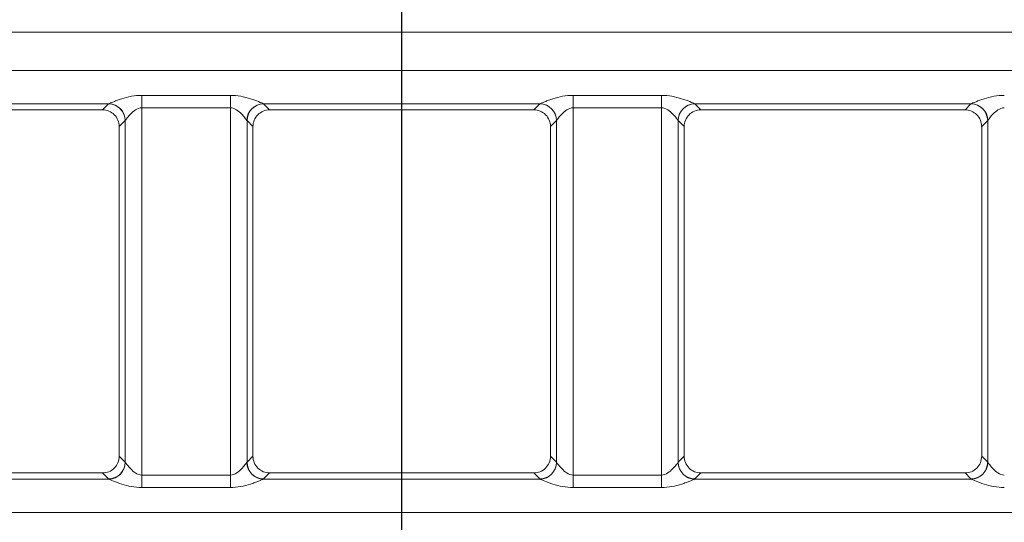
# Model space of a CAD drawing. Units: inches. Extents: x 0.6 to 32.7, y -2.8 to 22.9.
# Drawn here: x 11.8 to 14.1, y 16.3 to 17.5 of the extents above; entities that cross this region are included whole.
import ezdxf

# ---------------------------------------------------------------- set-up
doc = ezdxf.new("R2010")
doc.units = ezdxf.units.IN
doc.header["$LTSCALE"] = 2
doc.header["$MEASUREMENT"] = 0
doc.linetypes.add('SLD-Сплошная', pattern=[0])
doc.layers.add('FORMAT', color=7, linetype='SLD-Сплошная')
doc.styles.add('SLDTEXTSTYLE0', font='CALIBRII.TTF')
doc.styles.add('SLDTEXTSTYLE5', font='CALIBRI.TTF')
doc.dimstyles.new('SLDDIMSTYLE2', dxfattribs={"dimtxt": 0.291667, "dimasz": 0.267171, "dimexe": 0, "dimexo": 0.0625, "dimgap": 0.072917, "dimtad": 2, "dimrnd": 1e-09, "dimzin": 12, "dimdsep": 46, "dimtxsty": 'SLDTEXTSTYLE0', "dimsah": 1, "dimcen": 0.09, "dimadec": 0, "dimazin": 3, "dimtfac": 1, "dimtdec": 0, "dimtofl": 0, "dimtmove": 0, "dimatfit": 3, "dimfxl": 1, "dimfrac": 2, "dimtolj": 1, "dimtzin": 12, "dimarcsym": 0})

# ---------------------------------------------------------------- blocks, each defined once
blk = doc.blocks.new('_D_5')
at = {"layer": 'FORMAT'}
for p, q in [((12.5591, 21.5673), (12.7744, 21.5673)), ((2.8999, 16.0428), (2.8999, 21.3384)), ((22.5062, 20.0498), (22.5062, 21.3384)), ((22.5062, 21.2597), (2.8999, 21.2597))]:
    blk.add_line(p, q, dxfattribs=at)
for points in [[(2.8999, 21.2597), (3.1671, 21.2186), (3.1671, 21.3008)], [(22.5062, 21.2597), (22.239, 21.3008), (22.239, 21.2186)]]:
    blk.add_solid(points, dxfattribs=at)
at = {"layer": 'FORMAT', "attachment_point": 1, "style": 'SLDTEXTSTYLE5'}
for s, insert, char_height in [('5', (12.5963, 21.8227, 0.0039), 0.2083), ('"', (12.8116, 21.7096, 0.0039), 0.2917), ('19', (12.1276, 21.7096, 0.0039), 0.29167), ('8', (12.5963, 21.5375, 0.0039), 0.2083)]:
    blk.add_mtext(s, dxfattribs=dict(at, insert=insert, char_height=char_height))

msp = doc.modelspace()

# ---------------------------------------------------------------- linework, layer by layer
at = {"color": 7, "linetype": 'SLD-Сплошная', "lineweight": 15}
for p, q in [((22.4855, 17.4527), (2.9206, 17.4527)), ((2.9206, 17.3627), (22.4855, 17.3627)), ((12.0912, 17.304), (12.2996, 17.304)), ((12.0912, 17.2747), (12.0912, 17.304)), ((12.2996, 17.2747), (12.2996, 17.304)), ((13.1065, 17.304), (13.3149, 17.304)), ((13.1065, 17.304), (13.1065, 17.2747)), ((13.3149, 17.304), (13.3149, 17.2747)), ((12.0131, 17.2843), (11.3623, 17.2843)), ((11.9987, 17.2699), (12.0128, 17.284)), ((12.2996, 17.2747), (12.0912, 17.2747)), ((12.0912, 17.2747), (12.0912, 16.4108)), ((12.2996, 16.4108), (12.2996, 17.2747)), ((13.0285, 17.2843), (12.3776, 17.2843)), ((12.378, 17.284), (12.3921, 17.2699)), ((13.014, 17.2699), (13.0281, 17.284)), ((13.3149, 17.2747), (13.1065, 17.2747)), ((13.1065, 17.2747), (13.1065, 16.4108)), ((13.3149, 16.4108), (13.3149, 17.2747)), ((14.0438, 17.2843), (13.393, 17.2843)), ((13.3933, 17.284), (13.4074, 17.2699)), ((14.0294, 17.2699), (14.0434, 17.284)), ((11.9987, 17.2699), (11.3768, 17.2699)), ((11.9988, 17.2699), (11.9987, 17.2699)), ((12.3921, 17.2699), (12.392, 17.2699)), ((13.014, 17.2699), (12.3921, 17.2699)), ((13.0141, 17.2699), (13.014, 17.2699)), ((14.0294, 17.2699), (13.4074, 17.2699)), ((13.4074, 17.2699), (13.4074, 17.2699)), ((14.0294, 17.2699), (14.0294, 17.2699)), ((12.052, 17.2448), (12.0379, 17.2307)), ((12.0379, 17.2302), (12.0379, 16.4553)), ((12.052, 16.4407), (12.052, 17.2448)), ((12.3388, 17.2448), (12.3388, 16.4407)), ((12.3529, 17.2307), (12.3388, 17.2448)), ((12.3529, 17.2302), (12.3529, 16.4553)), ((13.0673, 17.2448), (13.0532, 17.2307)), ((13.0532, 17.2302), (13.0532, 16.4553)), ((13.0673, 16.4407), (13.0673, 17.2448)), ((13.3541, 17.2448), (13.3541, 16.4407)), ((13.3682, 17.2307), (13.3541, 17.2448)), ((13.3682, 17.2302), (13.3682, 16.4553)), ((14.0827, 17.2448), (14.0686, 17.2307)), ((14.0686, 17.2302), (14.0686, 16.4553)), ((14.0827, 16.4407), (14.0827, 17.2448)), ((12.0379, 16.4548), (12.052, 16.4407)), ((12.3388, 16.4407), (12.3529, 16.4548)), ((13.0532, 16.4548), (13.0673, 16.4407)), ((13.3541, 16.4407), (13.3682, 16.4548)), ((14.0686, 16.4548), (14.0827, 16.4407)), ((11.9987, 16.4156), (11.3768, 16.4156)), ((12.0128, 16.4015), (11.9987, 16.4156)), ((11.9987, 16.4156), (11.9988, 16.4156)), ((12.3921, 16.4156), (12.378, 16.4015)), ((12.392, 16.4156), (12.3921, 16.4156)), ((13.014, 16.4156), (12.3921, 16.4156)), ((13.0281, 16.4015), (13.014, 16.4156)), ((13.014, 16.4156), (13.0141, 16.4156)), ((13.4074, 16.4156), (13.3933, 16.4015)), ((14.0294, 16.4156), (13.4074, 16.4156)), ((13.4074, 16.4156), (13.4074, 16.4156)), ((14.0434, 16.4015), (14.0294, 16.4156)), ((14.0294, 16.4156), (14.0294, 16.4156)), ((11.3623, 16.4012), (12.0131, 16.4012)), ((12.0912, 16.4108), (12.0912, 16.3815)), ((12.0912, 16.4108), (12.2996, 16.4108)), ((12.2996, 16.4108), (12.2996, 16.3815)), ((12.3776, 16.4012), (13.0285, 16.4012)), ((13.1065, 16.4108), (13.1065, 16.3815)), ((13.1065, 16.4108), (13.3149, 16.4108)), ((13.3149, 16.4108), (13.3149, 16.3815)), ((13.393, 16.4012), (14.0438, 16.4012)), ((12.2996, 16.3815), (12.0912, 16.3815)), ((13.3149, 16.3815), (13.1065, 16.3815)), ((22.4855, 16.3228), (2.9206, 16.3228))]:
    msp.add_line(p, q, dxfattribs=at)
for centre, radius, start, end in [((12.0124, 17.2444), 0.0396, 0.5082, 89.4918), ((12.0125, 17.2446), 0.0397, 0.6235, 89.101), ((12.3783, 17.2446), 0.0397, 90.899, 179.3764), ((12.3784, 17.2444), 0.0396, 90.5082, 179.4918), ((13.0277, 17.2444), 0.0396, 0.5082, 89.4918), ((13.0279, 17.2446), 0.0397, 0.6236, 89.101), ((13.3936, 17.2446), 0.0397, 90.899, 179.3765), ((13.3937, 17.2444), 0.0396, 90.5082, 179.4918), ((14.0431, 17.2444), 0.0396, 0.5084, 89.4916), ((14.0432, 17.2446), 0.0397, 0.6234, 89.1011), ((12.0124, 16.4411), 0.0396, 270.5079, 359.4921), ((12.0125, 16.4409), 0.0397, 270.8989, 359.3765), ((12.3783, 16.4409), 0.0397, 180.6235, 269.1011), ((12.3784, 16.4411), 0.0396, 180.5079, 269.4921), ((13.0277, 16.4411), 0.0396, 270.5079, 359.4921), ((13.0279, 16.4409), 0.0397, 270.8989, 359.3765), ((13.3936, 16.4409), 0.0397, 180.6235, 269.1011), ((13.3937, 16.4411), 0.0396, 180.5079, 269.4921), ((14.0431, 16.4411), 0.0396, 270.5081, 359.4919), ((14.0432, 16.4409), 0.0397, 270.8989, 359.3767)]:
    msp.add_arc(centre, radius, start, end, dxfattribs=at)
for centre, major_axis, ratio, start_param, end_param in [((12.0912, 17.2834), (0.0787, 0), 0.087489, 3.010484, 3.054326), ((12.2996, 17.2834), (0.0787, 0), 0.087489, 0.087266, 0.131109), ((13.1065, 17.2834), (0.0787, 0), 0.087489, 3.010484, 3.054326), ((13.3149, 17.2834), (0.0787, 0), 0.087489, 0.087266, 0.131109), ((14.1219, 17.2834), (0.0787, 0), 0.087489, 3.010484, 3.054326), ((12.0098, 17.2867), (-0.0241, 0.069), 0.210522, 3.683924, 3.696633), ((12.0912, 17.2442), (0.0394, 0), 0.174977, 3.010484, 3.054326), ((12.2996, 17.2442), (0.0394, 0), 0.174977, 0.087266, 0.131109), ((12.381, 17.2867), (0.0241, 0.069), 0.210522, 2.586552, 2.599261), ((13.0251, 17.2867), (-0.0241, 0.069), 0.210522, 3.683924, 3.696633), ((13.1065, 17.2442), (0.0394, 0), 0.174977, 3.010484, 3.054326), ((13.3149, 17.2442), (0.0394, 0), 0.174977, 0.087266, 0.131109), ((13.3964, 17.2867), (0.0241, 0.069), 0.210522, 2.586552, 2.599261), ((14.0404, 17.2867), (-0.0241, 0.069), 0.210522, 3.683924, 3.696633), ((14.1219, 17.2442), (0.0394, 0), 0.174977, 3.010484, 3.054326), ((12.0098, 16.3988), (0.0241, 0.069), 0.210522, 5.728145, 5.740854), ((12.0912, 16.4413), (0.0394, 0), 0.174977, 3.228859, 3.272702), ((12.2996, 16.4413), (0.0394, 0), 0.174977, 6.152076, 6.195919), ((12.381, 16.3988), (-0.0241, 0.069), 0.210522, 0.542331, 0.55504), ((13.0251, 16.3988), (0.0241, 0.069), 0.210522, 5.728145, 5.740854), ((13.1065, 16.4413), (0.0394, 0), 0.174977, 3.228859, 3.272702), ((13.3149, 16.4413), (0.0394, 0), 0.174977, 6.152076, 6.195919), ((13.3964, 16.3988), (-0.0241, 0.069), 0.210522, 0.542331, 0.55504), ((14.0404, 16.3988), (0.0241, 0.069), 0.210522, 5.728145, 5.740854), ((14.1219, 16.4413), (0.0394, 0), 0.174977, 3.228859, 3.272702), ((12.0912, 16.4021), (0.0787, 0), 0.087489, 3.228859, 3.272702), ((12.2996, 16.4021), (0.0787, 0), 0.087489, 6.152076, 6.195919), ((13.1065, 16.4021), (0.0787, 0), 0.087489, 3.228859, 3.272702), ((13.3149, 16.4021), (0.0787, 0), 0.087489, 6.152076, 6.195919), ((14.1219, 16.4021), (0.0787, 0), 0.087489, 3.228859, 3.272702)]:
    msp.add_ellipse(centre, major_axis=major_axis, ratio=ratio, start_param=start_param, end_param=end_param, dxfattribs=at)
for points, knots in [([(12.0131, 17.2843), (12.014, 17.2846), (12.0155, 17.2853), (12.0194, 17.287), (12.0219, 17.288), (12.0273, 17.2902), (12.0304, 17.2914), (12.0369, 17.2938), (12.0403, 17.295), (12.051, 17.2983), (12.0587, 17.3004), (12.0747, 17.3032), (12.0829, 17.304), (12.0912, 17.304)], [0, 0, 0, 0, 0.125, 0.125, 0.25, 0.25, 0.375, 0.375, 0.5, 0.5, 0.75, 0.75, 1, 1, 1, 1]), ([(12.2996, 17.304), (12.3079, 17.304), (12.3162, 17.3032), (12.3321, 17.3004), (12.3398, 17.2983), (12.354, 17.2939), (12.3607, 17.2914), (12.3716, 17.287), (12.376, 17.285), (12.3776, 17.2843)], [0, 0, 0, 0, 0.25, 0.25, 0.5, 0.5, 0.75, 0.75, 1, 1, 1, 1]), ([(13.0285, 17.2843), (13.0293, 17.2846), (13.0308, 17.2853), (13.0348, 17.287), (13.0372, 17.288), (13.0427, 17.2902), (13.0458, 17.2914), (13.0522, 17.2938), (13.0556, 17.295), (13.0663, 17.2983), (13.074, 17.3004), (13.09, 17.3032), (13.0982, 17.304), (13.1065, 17.304)], [0, 0, 0, 0, 0.125, 0.125, 0.25, 0.25, 0.375, 0.375, 0.5, 0.5, 0.75, 0.75, 1, 1, 1, 1]), ([(13.3149, 17.304), (13.3232, 17.304), (13.3315, 17.3032), (13.3474, 17.3004), (13.3551, 17.2983), (13.3693, 17.2939), (13.376, 17.2914), (13.3869, 17.287), (13.3913, 17.285), (13.393, 17.2843)], [0, 0, 0, 0, 0.25, 0.25, 0.5, 0.5, 0.75, 0.75, 1, 1, 1, 1]), ([(14.0438, 17.2843), (14.0446, 17.2846), (14.0461, 17.2853), (14.0501, 17.287), (14.0525, 17.288), (14.058, 17.2902), (14.0611, 17.2914), (14.0676, 17.2938), (14.071, 17.295), (14.0816, 17.2983), (14.0893, 17.3004), (14.1053, 17.3032), (14.1135, 17.304), (14.1219, 17.304)], [0, 0, 0, 0, 0.125, 0.125, 0.25, 0.25, 0.375, 0.375, 0.5, 0.5, 0.75, 0.75, 1, 1, 1, 1]), ([(12.0912, 17.2747), (12.0857, 17.2747), (12.0806, 17.2725), (12.072, 17.267), (12.0684, 17.2637), (12.0619, 17.2572), (12.0591, 17.2539), (12.0546, 17.2483), (12.0529, 17.246), (12.0522, 17.2451)], [0, 0, 0, 0, 0.25, 0.25, 0.5, 0.5, 0.75, 0.75, 1, 1, 1, 1]), ([(12.3386, 17.2451), (12.3379, 17.246), (12.3362, 17.2483), (12.3316, 17.2539), (12.3288, 17.2572), (12.3224, 17.2637), (12.3187, 17.2671), (12.3102, 17.2725), (12.3051, 17.2747), (12.2996, 17.2747)], [0, 0, 0, 0, 0.25, 0.25, 0.5, 0.5, 0.75, 0.75, 1, 1, 1, 1]), ([(13.1065, 17.2747), (13.1011, 17.2747), (13.0959, 17.2725), (13.0874, 17.267), (13.0837, 17.2637), (13.0773, 17.2572), (13.0745, 17.2539), (13.07, 17.2483), (13.0682, 17.246), (13.0675, 17.2451)], [0, 0, 0, 0, 0.25, 0.25, 0.5, 0.5, 0.75, 0.75, 1, 1, 1, 1]), ([(13.3539, 17.2451), (13.3532, 17.246), (13.3515, 17.2483), (13.347, 17.2539), (13.3442, 17.2572), (13.3377, 17.2637), (13.3341, 17.2671), (13.3255, 17.2725), (13.3204, 17.2747), (13.3149, 17.2747)], [0, 0, 0, 0, 0.25, 0.25, 0.5, 0.5, 0.75, 0.75, 1, 1, 1, 1]), ([(14.1219, 17.2747), (14.1164, 17.2747), (14.1113, 17.2725), (14.1027, 17.267), (14.099, 17.2637), (14.0926, 17.2572), (14.0898, 17.2539), (14.0853, 17.2483), (14.0835, 17.246), (14.0828, 17.2451)], [0, 0, 0, 0, 0.25, 0.25, 0.5, 0.5, 0.75, 0.75, 1, 1, 1, 1]), ([(12.0379, 17.2307), (12.0379, 17.2358), (12.0368, 17.2409), (12.0329, 17.2504), (12.03, 17.2548), (12.0228, 17.262), (12.0185, 17.2649), (12.0091, 17.2689), (12.0039, 17.2699), (11.9988, 17.2699)], [0, 0, 0, 0, 0.25, 0.25, 0.5, 0.5, 0.75, 0.75, 1, 1, 1, 1]), ([(12.392, 17.2699), (12.3869, 17.2699), (12.3818, 17.2689), (12.3723, 17.2649), (12.368, 17.262), (12.3608, 17.2548), (12.3579, 17.2504), (12.354, 17.241), (12.3529, 17.2358), (12.3529, 17.2307)], [0, 0, 0, 0, 0.25, 0.25, 0.5, 0.5, 0.75, 0.75, 1, 1, 1, 1]), ([(13.0532, 17.2307), (13.0532, 17.2358), (13.0522, 17.2409), (13.0483, 17.2504), (13.0454, 17.2548), (13.0382, 17.262), (13.0338, 17.2649), (13.0244, 17.2689), (13.0193, 17.2699), (13.0141, 17.2699)], [0, 0, 0, 0, 0.25, 0.25, 0.5, 0.5, 0.75, 0.75, 1, 1, 1, 1]), ([(13.4074, 17.2699), (13.4022, 17.2699), (13.3971, 17.2689), (13.3876, 17.2649), (13.3833, 17.262), (13.3761, 17.2548), (13.3732, 17.2504), (13.3693, 17.241), (13.3682, 17.2358), (13.3682, 17.2307)], [0, 0, 0, 0, 0.25, 0.25, 0.5, 0.5, 0.75, 0.75, 1, 1, 1, 1]), ([(14.0686, 17.2307), (14.0685, 17.2358), (14.0675, 17.2409), (14.0636, 17.2504), (14.0607, 17.2548), (14.0535, 17.262), (14.0491, 17.2649), (14.0397, 17.2689), (14.0346, 17.2699), (14.0294, 17.2699)], [0, 0, 0, 0, 0.25, 0.25, 0.5, 0.5, 0.75, 0.75, 1, 1, 1, 1]), ([(11.9988, 16.4156), (12.0039, 16.4156), (12.009, 16.4166), (12.0185, 16.4205), (12.0228, 16.4235), (12.03, 16.4307), (12.0329, 16.4351), (12.0368, 16.4445), (12.0379, 16.4497), (12.0379, 16.4548)], [0, 0, 0, 0, 0.25, 0.25, 0.5, 0.5, 0.75, 0.75, 1, 1, 1, 1]), ([(12.0522, 16.4404), (12.0529, 16.4395), (12.0546, 16.4372), (12.0591, 16.4316), (12.0619, 16.4283), (12.0684, 16.4218), (12.072, 16.4184), (12.0806, 16.413), (12.0857, 16.4108), (12.0912, 16.4108)], [0, 0, 0, 0, 0.25, 0.25, 0.5, 0.5, 0.75, 0.75, 1, 1, 1, 1]), ([(12.2996, 16.4108), (12.305, 16.4108), (12.3102, 16.413), (12.3188, 16.4185), (12.3224, 16.4218), (12.3288, 16.4283), (12.3316, 16.4316), (12.3362, 16.4372), (12.3379, 16.4395), (12.3386, 16.4404)], [0, 0, 0, 0, 0.25, 0.25, 0.5, 0.5, 0.75, 0.75, 1, 1, 1, 1]), ([(12.3529, 16.4548), (12.3529, 16.4497), (12.3539, 16.4446), (12.3579, 16.4351), (12.3607, 16.4307), (12.3679, 16.4235), (12.3723, 16.4206), (12.3817, 16.4166), (12.3869, 16.4156), (12.392, 16.4156)], [0, 0, 0, 0, 0.25, 0.25, 0.5, 0.5, 0.75, 0.75, 1, 1, 1, 1]), ([(13.0141, 16.4156), (13.0193, 16.4156), (13.0243, 16.4166), (13.0338, 16.4205), (13.0381, 16.4235), (13.0454, 16.4307), (13.0483, 16.4351), (13.0522, 16.4445), (13.0532, 16.4497), (13.0532, 16.4548)], [0, 0, 0, 0, 0.25, 0.25, 0.5, 0.5, 0.75, 0.75, 1, 1, 1, 1]), ([(13.0675, 16.4404), (13.0682, 16.4395), (13.0699, 16.4372), (13.0745, 16.4316), (13.0773, 16.4283), (13.0837, 16.4218), (13.0874, 16.4184), (13.0959, 16.413), (13.101, 16.4108), (13.1065, 16.4108)], [0, 0, 0, 0, 0.25, 0.25, 0.5, 0.5, 0.75, 0.75, 1, 1, 1, 1]), ([(13.3149, 16.4108), (13.3204, 16.4108), (13.3255, 16.413), (13.3341, 16.4185), (13.3378, 16.4218), (13.3442, 16.4283), (13.347, 16.4316), (13.3515, 16.4372), (13.3532, 16.4395), (13.3539, 16.4404)], [0, 0, 0, 0, 0.25, 0.25, 0.5, 0.5, 0.75, 0.75, 1, 1, 1, 1]), ([(13.3682, 16.4548), (13.3682, 16.4497), (13.3693, 16.4446), (13.3732, 16.4351), (13.3761, 16.4307), (13.3833, 16.4235), (13.3876, 16.4206), (13.397, 16.4166), (13.4022, 16.4156), (13.4074, 16.4156)], [0, 0, 0, 0, 0.25, 0.25, 0.5, 0.5, 0.75, 0.75, 1, 1, 1, 1]), ([(14.0294, 16.4156), (14.0346, 16.4156), (14.0397, 16.4166), (14.0491, 16.4205), (14.0535, 16.4235), (14.0607, 16.4307), (14.0636, 16.4351), (14.0675, 16.4445), (14.0685, 16.4497), (14.0686, 16.4548)], [0, 0, 0, 0, 0.25, 0.25, 0.5, 0.5, 0.75, 0.75, 1, 1, 1, 1]), ([(14.0828, 16.4404), (14.0835, 16.4395), (14.0853, 16.4372), (14.0898, 16.4316), (14.0926, 16.4283), (14.099, 16.4218), (14.1027, 16.4184), (14.1113, 16.413), (14.1164, 16.4108), (14.1219, 16.4108)], [0, 0, 0, 0, 0.25, 0.25, 0.5, 0.5, 0.75, 0.75, 1, 1, 1, 1]), ([(12.0912, 16.3815), (12.0829, 16.3815), (12.0746, 16.3823), (12.0587, 16.3851), (12.051, 16.3872), (12.0368, 16.3916), (12.0301, 16.3941), (12.0192, 16.3985), (12.0148, 16.4005), (12.0131, 16.4012)], [0, 0, 0, 0, 0.25, 0.25, 0.5, 0.5, 0.75, 0.75, 1, 1, 1, 1]), ([(12.3776, 16.4012), (12.3768, 16.4008), (12.3753, 16.4002), (12.3713, 16.3985), (12.3689, 16.3975), (12.3634, 16.3953), (12.3603, 16.3941), (12.3539, 16.3917), (12.3505, 16.3905), (12.3398, 16.3872), (12.3321, 16.3851), (12.3161, 16.3823), (12.3079, 16.3815), (12.2996, 16.3815)], [0, 0, 0, 0, 0.125, 0.125, 0.25, 0.25, 0.375, 0.375, 0.5, 0.5, 0.75, 0.75, 1, 1, 1, 1]), ([(13.1065, 16.3815), (13.0982, 16.3815), (13.0899, 16.3823), (13.074, 16.3851), (13.0663, 16.3872), (13.0521, 16.3916), (13.0455, 16.3941), (13.0345, 16.3985), (13.0301, 16.4005), (13.0285, 16.4012)], [0, 0, 0, 0, 0.25, 0.25, 0.5, 0.5, 0.75, 0.75, 1, 1, 1, 1]), ([(13.393, 16.4012), (13.3922, 16.4008), (13.3906, 16.4002), (13.3867, 16.3985), (13.3842, 16.3975), (13.3788, 16.3953), (13.3757, 16.3941), (13.3692, 16.3917), (13.3658, 16.3905), (13.3551, 16.3872), (13.3474, 16.3851), (13.3315, 16.3823), (13.3232, 16.3815), (13.3149, 16.3815)], [0, 0, 0, 0, 0.125, 0.125, 0.25, 0.25, 0.375, 0.375, 0.5, 0.5, 0.75, 0.75, 1, 1, 1, 1]), ([(14.1219, 16.3815), (14.1135, 16.3815), (14.1053, 16.3823), (14.0893, 16.3851), (14.0816, 16.3872), (14.0674, 16.3916), (14.0608, 16.3941), (14.0498, 16.3985), (14.0454, 16.4005), (14.0438, 16.4012)], [0, 0, 0, 0, 0.25, 0.25, 0.5, 0.5, 0.75, 0.75, 1, 1, 1, 1])]:
    msp.add_open_spline(points, degree=3, knots=knots, dxfattribs=at)
at = {"layer": 'FORMAT'}
msp.add_line((12.7031, 15.3304), (12.7031, 20.6503), dxfattribs=at)

# ---------------------------------------------------------------- dimensions: what is measured, and where the dimension line sits
dim = msp.add_linear_dim(base=(2.8999, 21.2597), p1=(22.5062, 13.4701), p2=(2.8999, 13.4701), dimstyle='SLDDIMSTYLE2', dxfattribs=at)
dim.commit()
dim.dimension.update_dxf_attribs({"geometry": '_D_5', "text_midpoint": (12.6486, 21.2597), "dimtype": 160})

doc.saveas('drawing.dxf')
